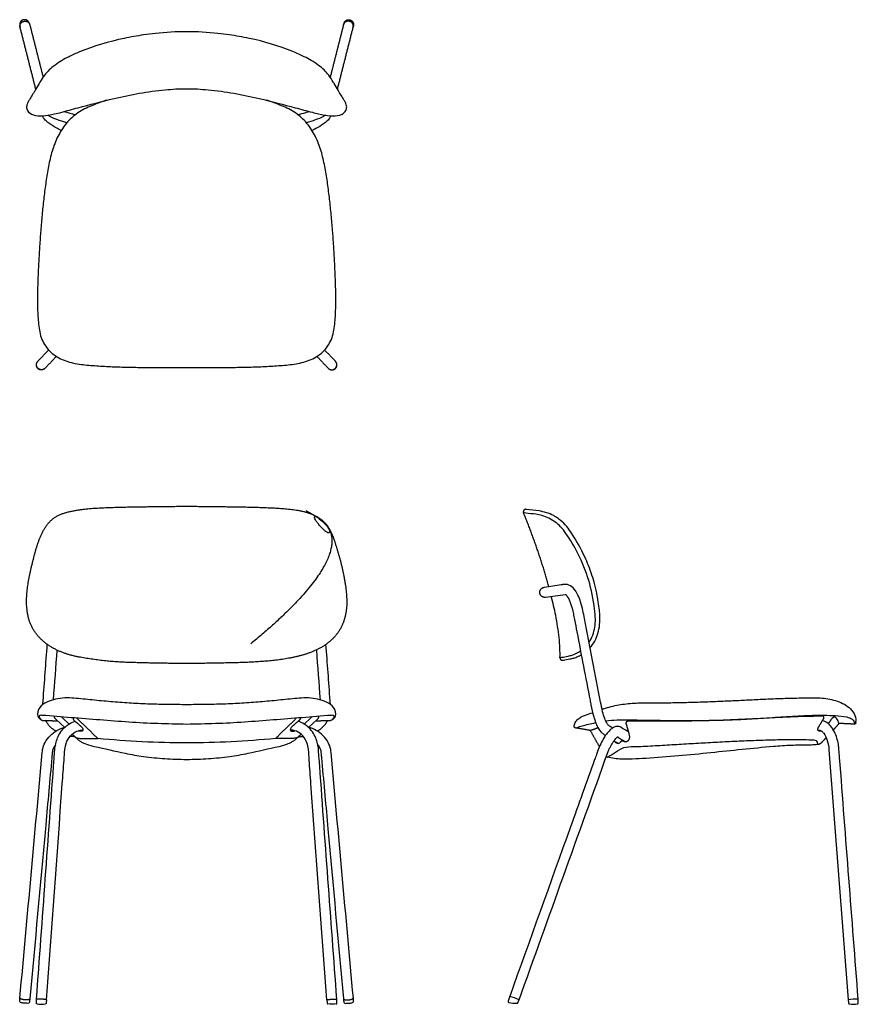
# Model space of a CAD drawing. Units: inches. Extents: x -10.4 to 42, y 0 to 61.5.
import ezdxf

# ---------------------------------------------------------------- set-up
doc = ezdxf.new("R2010")
doc.units = ezdxf.units.IN
doc.header["$LTSCALE"] = 0.03937
doc.header["$MEASUREMENT"] = 0
doc.layers.add('Default', color=7, linetype='Continuous')

msp = doc.modelspace()

# ---------------------------------------------------------------- linework, layer by layer
at = {"layer": 'Default'}
for p, q in [((-7.745, 17.875), (-7.347, 17.499)), ((7.745, 17.875), (7.347, 17.499)), ((-7.619, 17.288), (-8.162, 17.778)), ((7.619, 17.288), (8.162, 17.778)), ((29.499, 17.674), (28.628, 17.683))]:
    msp.add_line(p, q, dxfattribs=at)
for points in [[(-10.429, 61.147), (-10.41, 61.048)], [(-9.805, 61.205), (-9.838, 61.303)], [(9.805, 61.205), (9.838, 61.303)], [(10.429, 61.147), (10.41, 61.048)], [(38.978, 17.981), (38.225, 17.961), (37.269, 17.923), (34.445, 17.781), (33.542, 17.741), (32.647, 17.71), (31.569, 17.686), (30.527, 17.674), (29.499, 17.674)], [(40.145, 15.891), (41.346, 0.266)]]:
    msp.add_lwpolyline(points, dxfattribs=at)
for centre, radius, start, end in [((27.804, 13.535), 5.22, 109.4413, 110.6102), ((-8.911, 18.137), 0.415, 180.78201, 254.51736), ((-7.946, 18.018), 0.323, 207.94002, 228.00185), ((-8.213, 17.38), 0.682, 46.57024, 56.44637), ((8.213, 17.38), 0.682, 123.55363, 133.42976), ((7.946, 18.018), 0.323, 311.99815, 332.05998), ((8.911, 18.137), 0.415, 285.48264, 359.21799), ((40.866, -75.38), 93.381, 90.67393, 91.15875), ((40.681, 17.473), 0.513, 124.15546, 145.57485), ((40.492, 17.751), 0.177, 81.1288, 124.15546), ((40.306, 17.54), 0.44, 20.91122, 61.04153), ((-8.925, 18.086), 0.362, 254.51736, 266.40299), ((8.925, 18.086), 0.362, 273.59701, 285.48264), ((28.368, -9.079), 26.763, 89.44373, 91.70523), ((39.917, 17.392), 0.856, 9.85495, 20.91122), ((39.3, 17.759), 2.529, 355.92778, 358.4939), ((33.774, 27.217), 12.869, 236.71869, 236.90394), ((33.774, 27.217), 12.869, 236.90394, 238.1073), ((26.952, 16.45), 0.162, 286.70257, 316.73071), ((26.321, 15.533), 0.1, 210.42843, 255.32218), ((20.544, 1.619), 1.562, 254.80711, 274.3264), ((19.959, -1.077), 1.571, 58.67755, 81.62916), ((41.793, -1.468), 1.791, 84.37801, 104.4731), ((41.643, 1.684), 1.686, 262.32473, 279.7936)]:
    msp.add_arc(centre, radius, start, end, dxfattribs=at)
for points, weights, knots in [([(-9.838, 61.303), (-9.934, 61.583), (-10.214, 61.502), (-10.482, 61.425), (-10.429, 61.147)], [0.980284662317, 0.717320630034, 1, 0.725686970468, 0.965196954496], [0.054777, 0.054777, 0.054777, 1.570796, 1.570796, 3.041946, 3.041946, 3.041946]), ([(-10.41, 61.048), (-10.483, 61.332), (-10.181, 61.411), (-9.879, 61.489), (-9.805, 61.205)], [1, 0.707106781187, 1, 0.707106781187, 1], [-3.141593, -3.141593, -3.141593, -1.570796, -1.570796, 0, 0, 0]), ([(10.41, 61.048), (10.483, 61.332), (10.181, 61.411), (9.879, 61.489), (9.805, 61.205)], [1, 0.707106781187, 1, 0.707106781187, 1], [-3.141593, -3.141593, -3.141593, -1.570796, -1.570796, 0, 0, 0]), ([(9.838, 61.303), (9.934, 61.583), (10.214, 61.502), (10.482, 61.425), (10.429, 61.147)], [0.980284662317, 0.717320630034, 1, 0.725686970468, 0.965196954496], [0.054777, 0.054777, 0.054777, 1.570796, 1.570796, 3.041946, 3.041946, 3.041946]), ([(-8.847, 39.737), (-9.073, 39.5), (-9.298, 39.716), (-9.524, 39.932), (-9.298, 40.169)], [1, 0.707106781187, 1, 0.707106781187, 1], [0, 0, 0, 1.570796, 1.570796, 3.141593, 3.141593, 3.141593]), ([(-8.847, 39.737), (-8.847, 39.737), (-8.847, 39.737), (-9.061, 39.512), (-9.287, 39.728), (-9.513, 39.944), (-9.298, 40.169)], [0.999975778338, 0.999987888668, 1, 0.707106781187, 1, 0.707106781187, 1], [6.28312, 6.28312, 6.28312, 6.283185, 6.283185, 7.853982, 7.853982, 9.424778, 9.424778, 9.424778]), ([(8.846, 39.737), (8.846, 39.737), (8.846, 39.737), (9.061, 39.512), (9.287, 39.728), (9.513, 39.944), (9.298, 40.169)], [0.999975778338, 0.999987888668, 1, 0.707106781187, 1, 0.707106781187, 1], [6.28312, 6.28312, 6.28312, 6.283185, 6.283185, 7.853982, 7.853982, 9.424778, 9.424778, 9.424778]), ([(8.846, 39.737), (9.073, 39.5), (9.298, 39.716), (9.524, 39.932), (9.298, 40.169)], [1, 0.707106781187, 1, 0.707106781187, 1], [0, 0, 0, 1.570796, 1.570796, 3.141593, 3.141593, 3.141593]), ([(21.23, 30.919), (21.138, 30.938), (21.078, 30.866), (21.018, 30.793), (21.054, 30.707)], [1, 0.857255932265, 1, 0.857255932265, 1], [0, 0, 0, 0.1690256, 0.1690256, 0.3380513, 0.3380513, 0.3380513]), ([(22.425, 25.422), (22.127, 25.377), (22.071, 25.673), (22.013, 25.98), (22.32, 26.038), (22.326, 26.039), (22.333, 26.04)], [1, 0.720611244942, 1, 0.707106781187, 1, 0.999805320736, 1], [0, 0, 0, 0.4788205, 0.4788205, 0.9696944, 0.9696944, 0.9820272, 0.9820272, 0.9820272]), ([(23.334, 21.646), (23.332, 21.567), (23.394, 21.519), (23.457, 21.47), (23.533, 21.492)], [1, 0.891896976041, 1, 0.891896976041, 1], [0, 0, 0, 0.1466455, 0.1466455, 0.293291, 0.293291, 0.293291]), ([(-7.078, 17.89), (-7.121, 17.795), (-7.036, 17.733), (-6.835, 17.56), (-6.635, 17.389)], [1, 0.774535528306, 1, 0.99999602324, 1], [-0.7197246, -0.7197246, -0.7197246, -0.5132723, -0.5132723, 0, 0, 0]), ([(7.078, 17.89), (7.121, 17.795), (7.036, 17.733), (6.835, 17.56), (6.635, 17.389)], [1, 0.774535528306, 1, 0.99999602324, 1], [-0.7197246, -0.7197246, -0.7197246, -0.5132723, -0.5132723, 0, 0, 0]), ([(24.3, 17.261), (24.259, 17.268), (24.235, 17.301), (24.211, 17.335), (24.218, 17.376)], [1, 0.923745273576, 1, 0.923745273576, 1], [0, 0, 0, 0.0786099, 0.0786099, 0.1572199, 0.1572199, 0.1572199]), ([(28.628, 17.683), (28.627, 17.683), (28.625, 17.683), (28.623, 17.683), (28.622, 17.683), (28.62, 17.683), (28.619, 17.683)], [1, 0.999999963889, 1, 0.999999964632, 1, 0.999999962333, 1], [0, 0, 0, 0.003130236, 0.003130236, 0.006322415, 0.006322415, 0.009567157, 0.009567157, 0.009567157]), ([(25.242, 17.099), (25.242, 17.098), (25.242, 17.098), (25.237, 17.08), (25.246, 17.064)], [1, 0.999892293434, 1, 0.923935574269, 1], [-0.03665074, -0.03665074, -0.03665074, -0.0353298, -0.0353298, 0, 0, 0]), ([(-9.796, 0.347), (-9.805, 0.24), (-10.117, 0.267), (-10.428, 0.293), (-10.419, 0.4)], [1, 0.707106781187, 1, 0.707106781187, 1], [0, 0, 0, 1.570796, 1.570796, 3.141593, 3.141593, 3.141593]), ([(-9.016, 0.309), (-9.044, 0.312), (-9.072, 0.314), (-9.13, 0.318), (-9.187, 0.321)], [1, 0.999975404779, 1, 0.999887911962, 1], [0, 0, 0, 0.0566915, 0.0566915, 0.1716138, 0.1716138, 0.1716138]), ([(-8.821, 0.286), (-8.864, 0.293), (-8.907, 0.298), (-8.961, 0.305), (-9.016, 0.309)], [1, 0.999649003388, 1, 0.999862532337, 1], [0, 0, 0, 0.0865274, 0.0865274, 0.1959595, 0.1959595, 0.1959595]), ([(8.821, 0.286), (8.864, 0.293), (8.907, 0.298), (8.961, 0.305), (9.016, 0.309)], [1, 0.999649003388, 1, 0.999862532337, 1], [0, 0, 0, 0.0865274, 0.0865274, 0.1959595, 0.1959595, 0.1959595]), ([(9.016, 0.309), (9.044, 0.312), (9.072, 0.314), (9.13, 0.318), (9.187, 0.321)], [1, 0.999975404779, 1, 0.999887911962, 1], [0, 0, 0, 0.0566915, 0.0566915, 0.1716138, 0.1716138, 0.1716138]), ([(9.796, 0.347), (9.805, 0.24), (10.117, 0.267), (10.428, 0.293), (10.419, 0.4)], [1, 0.707106781187, 1, 0.707106781187, 1], [0, 0, 0, 1.570796, 1.570796, 3.141593, 3.141593, 3.141593]), ([(20.095, 0.187), (20.087, 0.163), (20.099, 0.141), (20.111, 0.119), (20.135, 0.112)], [1, 0.922326238425, 1, 0.922326238425, 1], [-0.09507998, -0.09507998, -0.09507998, -0.04753999, -0.04753999, 0, 0, 0])]:
    msp.add_rational_spline(points, weights, degree=2, knots=knots, dxfattribs=at)
for points, weights in [([(-9.427, 57.175), (-9.918, 59.112), (-10.41, 61.048)], [0.999999999974, 0.999999999797, 1]), ([(-9.805, 61.205), (-9.388, 59.563), (-8.972, 57.921)], [1, 0.999999999344, 0.999999999904]), ([(9.805, 61.205), (9.388, 59.563), (8.972, 57.921)], [1, 0.999999999344, 0.999999999905]), ([(9.427, 57.175), (9.918, 59.112), (10.41, 61.048)], [0.999999999974, 0.999999999797, 1]), ([(-9.298, 40.169), (-8.961, 40.521), (-8.624, 40.874)], [1, 0.999999998825, 0.999999999621]), ([(9.298, 40.169), (8.961, 40.521), (8.624, 40.874)], [1, 0.999999998825, 0.999999999621]), ([(-8.142, 40.474), (-8.494, 40.105), (-8.847, 39.737)], [0.999999999479, 0.999999998353, 1]), ([(8.142, 40.474), (8.494, 40.105), (8.846, 39.737)], [0.999999999479, 0.999999998353, 1]), ([(22.64, 26.086), (21.983, 28.443), (21.054, 30.707)], [1, 0.998265713069, 1]), ([(23.564, 21.499), (23.583, 21.503), (23.602, 21.507)], [1, 0.999946436197, 1]), ([(-8.232, 17.867), (-8.262, 17.921), (-8.251, 17.983)], [1, 0.941579546597, 1]), ([(8.232, 17.867), (8.262, 17.921), (8.251, 17.983)], [1, 0.941579546597, 1]), ([(39.505, 17.327), (39.66, 17.588), (39.814, 17.85)], [1, 0.999998617855, 1]), ([(-8.827, 17.718), (-8.455, 17.719), (-8.084, 17.708)], [1, 0.999857570203, 1]), ([(-8.17, 17.064), (-8.606, 17.299), (-8.818, 17.747)], [1, 0.949583746444, 1]), ([(8.084, 17.708), (8.455, 17.719), (8.827, 17.718)], [1, 0.999857570203, 1]), ([(8.17, 17.064), (8.591, 17.29), (8.803, 17.718)], [1, 0.951309789403, 0.996666099154]), ([(25.242, 17.099), (24.775, 17.183), (24.3, 17.261)], [1, 0.999961784235, 1]), ([(25.716, 17.264), (25.478, 17.185), (25.242, 17.099)], [0.999991444577, 0.999843358332, 1]), ([(27.456, 17.545), (27.55, 17.223), (27.644, 16.9)], [1, 0.999999932845, 1]), ([(40.258, 17.762), (40.181, 17.645), (40.103, 17.528)], [1, 0.999997900007, 1]), ([(41.716, 17.494), (41.239, 17.529), (40.762, 17.534)], [1, 0.999497047854, 1]), ([(41.822, 17.579), (41.808, 17.487), (41.716, 17.494)], [1, 0.731964282074, 1]), ([(-7.154, 16.867), (-7.001, 16.728), (-6.849, 16.589)], [1, 0.999999160998, 1]), ([(6.849, 16.589), (7.001, 16.728), (7.154, 16.867)], [1, 0.999999160998, 1]), ([(27.318, 16.413), (27.214, 16.473), (27.122, 16.396)], [1, 0.818876346329, 1]), ([(27.602, 16.485), (27.492, 16.322), (27.318, 16.413)], [1, 0.744992123769, 1]), ([(39.338, 16.485), (39.428, 16.366), (39.433, 16.216)], [1, 0.952429580157, 1]), ([(39.672, 16.334), (39.575, 16.229), (39.433, 16.216)], [1, 0.93456531078, 1]), ([(-9.342, 0.012), (-9.395, 0.02), (-9.393, 0.074)], [1, 0.748172865808, 1]), ([(-9.293, 0.323), (-9.384, 0.323), (-9.384, 0.313)], [0.853553390594, 0.853553719478, 1]), ([(-9.243, 0.322), (-9.268, 0.323), (-9.293, 0.323)], [1, 0.999913007035, 1]), ([(-9.203, 0.321), (-9.223, 0.322), (-9.243, 0.322)], [1, 0.999973022639, 1]), ([(-9.187, 0.321), (-9.195, 0.321), (-9.203, 0.321)], [1, 0.99999683059, 1]), ([(-8.782, 0.073), (-8.788, 0.031), (-8.829, 0.022)], [1, 0.820383974304, 1]), ([(-8.812, 0.284), (-8.816, 0.285), (-8.821, 0.286)], [1, 0.999979895763, 1]), ([(-8.789, 0.279), (-8.8, 0.282), (-8.812, 0.284)], [1, 0.99973506524, 1]), ([(-8.783, 0.278), (-8.786, 0.279), (-8.789, 0.279)], [1, 0.999916463458, 1]), ([(-8.761, 0.267), (-8.77, 0.277), (-8.783, 0.278)], [1, 0.929428217817, 1]), ([(8.761, 0.267), (8.77, 0.277), (8.783, 0.278)], [1, 0.929428217817, 1]), ([(8.782, 0.073), (8.788, 0.031), (8.829, 0.022)], [1, 0.820383974304, 1]), ([(8.783, 0.278), (8.786, 0.279), (8.789, 0.279)], [1, 0.999916463458, 1]), ([(8.789, 0.279), (8.8, 0.282), (8.812, 0.284)], [1, 0.99973506524, 1]), ([(8.812, 0.284), (8.816, 0.285), (8.821, 0.286)], [1, 0.999979895763, 1]), ([(9.187, 0.321), (9.195, 0.321), (9.203, 0.321)], [1, 0.99999683059, 1]), ([(9.203, 0.321), (9.223, 0.322), (9.243, 0.322)], [1, 0.999973022639, 1]), ([(9.243, 0.322), (9.268, 0.323), (9.293, 0.323)], [1, 0.999913007035, 1]), ([(9.293, 0.323), (9.384, 0.323), (9.384, 0.313)], [0.853553390594, 0.853553719478, 1]), ([(9.342, 0.012), (9.395, 0.02), (9.393, 0.074)], [1, 0.748172865808, 1]), ([(20.662, 0.062), (20.696, 0.066), (20.709, 0.098)], [1, 0.865810224263, 1]), ([(41.368, 0.065), (41.374, 0.021), (41.418, 0.013)], [1, 0.804049615418, 1]), ([(41.93, 0.022), (41.98, 0.032), (41.978, 0.084)], [1, 0.76101862801, 1])]:
    msp.add_rational_spline(points, weights, degree=2, dxfattribs=at)
for points, knots in [([(6.789, 56.014), (6.076, 56.198), (4.721, 56.569), (2.946, 56.932), (1.662, 57.114), (0.672, 57.189), (0.226, 57.202), (0, 57.202), (-0.226, 57.202), (-0.672, 57.189), (-1.662, 57.114), (-2.946, 56.932), (-4.721, 56.569), (-6.076, 56.198), (-6.789, 56.014), (-7.146, 55.921), (-7.632, 55.782), (-8.367, 55.594), (-8.938, 55.486), (-9.535, 55.496), (-9.867, 55.707), (-9.943, 55.833), (-9.985, 55.903), (-10.029, 56.081), (-9.942, 56.315), (-9.746, 56.65), (-9.499, 57.047), (-9.286, 57.419), (-9.095, 57.737), (-8.827, 58.159), (-8.353, 58.601), (-7.816, 58.957), (-7.295, 59.239), (-6.027, 59.8), (-4.462, 60.263), (-2.856, 60.546), (-1.551, 60.71), (-0.653, 60.762), (0, 60.762), (0.653, 60.762), (1.543, 60.71), (2.847, 60.548), (4.437, 60.267), (6.013, 59.807), (7.273, 59.248), (7.81, 58.962), (8.347, 58.604), (8.829, 58.16), (9.095, 57.734), (9.288, 57.419), (9.498, 57.044), (9.747, 56.651), (9.943, 56.315), (10.029, 56.081), (9.985, 55.903), (9.943, 55.833), (9.907, 55.774), (9.774, 55.632), (9.459, 55.495), (8.933, 55.486), (8.363, 55.596), (7.63, 55.782), (7.146, 55.922), (6.789, 56.014)], [-6.773947, -6.773947, -6.773947, -6.773947, -4.564302, -2.97632, -1.339986, -0.676624, 0, 0, 0, 0.676624, 1.339986, 2.97632, 4.564302, 6.773947, 6.773947, 6.773947, 7.880213, 8.291594, 9.047383, 9.625091, 10.057173, 10.057173, 10.057173, 10.303256, 10.580469, 10.783599, 11.473842, 11.978405, 12.072694, 12.587397, 13.471057, 13.996481, 14.522291, 15.24575, 18.153317, 19.399403, 20.137323, 22.095912, 22.095912, 22.095912, 24.054504, 24.766751, 26.038568, 28.895715, 29.672943, 30.170852, 30.720715, 31.605567, 32.120804, 32.215266, 32.717987, 33.408229, 33.611359, 33.889305, 34.134656, 34.134656, 34.134656, 34.342953, 34.568959, 35.143966, 35.903425, 36.307589, 37.413706, 37.413706, 37.413706, 37.413706]), ([(-7.839, 54.591), (-7.893, 54.616), (-8.052, 54.693), (-8.378, 54.876), (-8.728, 55.109), (-8.947, 55.357), (-8.994, 55.48), (-9.002, 55.504)], [0.18674, 0.18674, 0.18674, 0.18674, 0.36592, 0.717574, 1.305613, 1.623787, 1.697626, 1.697626, 1.697626, 1.697626]), ([(-7.482, 55.075), (-7.566, 55.099), (-7.754, 55.154), (-8.112, 55.272), (-8.433, 55.396), (-8.639, 55.511), (-8.684, 55.541)], [0.204722, 0.204722, 0.204722, 0.204722, 0.465134, 0.793242, 1.33546, 1.497129, 1.497129, 1.497129, 1.497129]), ([(6.957, 55.574), (7.119, 55.621), (7.352, 55.687), (7.584, 55.758), (7.654, 55.78)], [0.2351694, 0.2351694, 0.2351694, 0.2351694, 0.7410409, 0.9619379, 0.9619379, 0.9619379, 0.9619379]), ([(8.684, 55.541), (8.639, 55.512), (8.432, 55.395), (8.03, 55.24), (7.668, 55.129), (7.483, 55.075)], [0.470682, 0.470682, 0.470682, 0.470682, 0.629172, 1.181695, 1.762615, 1.762615, 1.762615, 1.762615]), ([(9.002, 55.504), (8.994, 55.48), (8.947, 55.357), (8.73, 55.111), (8.331, 54.843), (8.002, 54.667), (7.839, 54.59)], [0.3672, 0.3672, 0.3672, 0.3672, 0.441505, 0.759049, 1.337208, 1.877946, 1.877946, 1.877946, 1.877946]), ([(7.452, 30.837), (8.819, 30.163), (9.32, 28.738), (9.715, 27.363), (9.986, 25.939), (10.062, 24.478), (9.52, 23.091), (8.36, 22.16), (6.979, 21.704), (5.55, 21.465), (4.107, 21.363), (2.662, 21.322), (1.216, 21.295), (-0.23, 21.284), (-1.676, 21.302), (-3.121, 21.337), (-4.568, 21.38), (-6.003, 21.558), (-7.434, 21.799), (-8.767, 22.402), (-9.787, 23.497), (-10.072, 24.953), (-9.919, 26.396), (-9.588, 27.805), (-9.214, 29.197), (-8.449, 30.497), (-6.981, 30.891), (-5.555, 31.016), (-4.106, 31.06), (-2.661, 31.085), (-1.215, 31.105), (0.231, 31.113), (1.677, 31.099), (3.123, 31.077), (4.569, 31.052), (6.013, 30.981), (7.452, 30.837), (8.819, 30.163), (9.32, 28.738)], [-3, -2, -1, 0, 1, 2, 3, 4, 5, 6, 7, 8, 9, 10, 11, 12, 13, 14, 15, 16, 17, 18, 19, 20, 21, 22, 23, 24, 25, 26, 27, 28, 29, 30, 31, 32, 33, 34, 35, 36, 37, 38, 39]), ([(25.213, 22.278), (25.443, 22.53), (25.786, 23.187), (25.858, 24.071), (25.779, 24.779), (25.723, 25.178), (25.636, 25.668), (25.476, 26.386), (25.207, 27.203), (24.738, 28.293), (24.288, 29.113), (23.754, 29.868), (23.423, 30.198), (23.131, 30.41), (22.846, 30.58), (22.491, 30.718), (21.921, 30.858), (21.494, 30.877), (21.23, 30.919)], [0, 0, 0, 0, 1.017872, 2.176359, 2.615881, 3.158359, 3.38402, 4.10911, 5.363423, 5.959759, 7.667141, 8.161157, 8.733901, 9.059333, 9.243739, 9.727865, 10.197036, 11.001028, 11.001028, 11.001028, 11.001028]), ([(25.15, 22.609), (25.341, 22.89), (25.509, 23.381), (25.562, 24.104), (25.462, 25.089), (25.187, 26.494), (24.537, 28.074), (23.898, 29.173), (23.404, 29.819), (23.038, 30.135), (22.649, 30.379), (22.233, 30.526), (21.75, 30.633), (21.359, 30.66), (21.101, 30.697), (21.054, 30.707)], [0, 0, 0, 0, 1.016024, 1.527495, 2.164611, 3.988, 5.804063, 7.268375, 7.793056, 8.239582, 8.709132, 9.168117, 9.553899, 10.19569, 10.337897, 10.337897, 10.337897, 10.337897]), ([(26.62, 17.252), (26.557, 17.292), (26.476, 17.343), (26.349, 17.426), (26.242, 17.588), (26.114, 17.878), (25.979, 18.327), (25.565, 20.409), (25.171, 22.519), (24.766, 24.607), (24.644, 25.104), (24.459, 25.591), (24.211, 26.005), (23.871, 26.226), (23.643, 26.235), (23.555, 26.223), (23.517, 26.217), (23.471, 26.21), (23.084, 26.152), (22.714, 26.097), (22.363, 26.045)], [0, 0, 0, 0, 0.225676, 0.287463, 0.455212, 0.7946, 1.244503, 1.853066, 7.166753, 7.678789, 8.236179, 8.700478, 9.239205, 9.664489, 9.873358, 9.904072, 9.934527, 9.986624, 10.043479, 11.108623, 11.108623, 11.108623, 11.108623]), ([(22.425, 25.422), (22.425, 25.422), (22.835, 25.483), (23.246, 25.544), (23.656, 25.606)], [0, 0, 0, 0, 0.000032, 1.245118, 1.245118, 1.245118, 1.245118]), ([(23.334, 21.646), (23.345, 22.026), (23.324, 22.456), (23.228, 23.357), (23.153, 23.827), (22.982, 24.705), (22.892, 25.102), (22.799, 25.478)], [-1, -1, -1, -1, -0.875, -0.875, -0.75, -0.75, -0.6329199, -0.6329199, -0.6329199, -0.6329199]), ([(23.656, 25.607), (23.677, 25.599), (23.72, 25.564), (23.812, 25.451), (23.984, 25.126), (24.091, 24.745), (24.183, 24.329), (24.266, 23.891), (24.614, 22.089), (24.956, 20.313), (25.295, 18.547), (25.433, 17.935), (25.643, 17.337), (25.892, 16.999), (26.045, 16.874), (26.131, 16.823), (26.181, 16.79)], [0, 0, 0, 0, 0.066535, 0.164991, 0.434948, 1.164074, 1.344558, 1.716815, 2.50053, 6.849166, 7.142537, 7.897127, 8.733534, 9.0268, 9.143648, 9.32498, 9.32498, 9.32498, 9.32498]), ([(-8.985, 18.729), (-8.984, 18.764), (-8.98, 18.841), (-8.886, 20.091), (-8.797, 21.306), (-8.709, 22.48)], [0.481893, 0.481893, 0.481893, 0.481893, 0.586774, 0.711009, 4.24273, 4.24273, 4.24273, 4.24273]), ([(8.985, 18.729), (8.984, 18.764), (8.98, 18.841), (8.886, 20.091), (8.797, 21.306), (8.709, 22.48)], [0.481893, 0.481893, 0.481893, 0.481893, 0.586774, 0.711009, 4.242847, 4.242847, 4.242847, 4.242847]), ([(23.334, 21.646), (23.372, 21.659), (23.54, 21.694), (23.801, 21.73), (24.203, 21.838), (24.459, 21.965), (24.616, 22.076)], [0, 0, 0, 0, 0.120055, 0.514764, 0.789829, 1.365398, 1.365398, 1.365398, 1.365398]), ([(23.533, 21.492), (23.673, 21.524), (23.897, 21.55), (24.2, 21.628), (24.438, 21.712), (24.591, 21.789), (24.663, 21.831)], [0, 0, 0, 0, 0.430532, 0.676161, 0.936694, 1.187534, 1.187534, 1.187534, 1.187534]), ([(-9.038, 18.048), (-9.078, 18.048), (-9.134, 18.054), (-9.217, 18.02), (-9.227, 17.947), (-9.167, 17.848), (-9.08, 17.756), (-8.941, 17.719), (-8.87, 17.718), (-8.827, 17.718)], [-0.7383869, -0.7383869, -0.7383869, -0.7383869, -0.6227638, -0.5571588, -0.5010029, -0.4154026, -0.2170035, -0.1289269, 0, 0, 0, 0]), ([(0, 17.484), (-0.603, 17.491), (-1.807, 17.522), (-3.613, 17.612), (-5.415, 17.76), (-7.217, 17.899), (-8.418, 17.998), (-9.038, 18.048)], [0, 0, 0, 0, 1, 2, 3, 4, 5, 5, 5, 5]), ([(9.038, 18.048), (8.418, 17.998), (7.217, 17.899), (5.415, 17.76), (3.613, 17.612), (1.807, 17.522), (0.603, 17.491), (0, 17.484)], [-5, -5, -5, -5, -4, -3, -2, -1, 0, 0, 0, 0]), ([(8.827, 17.718), (8.87, 17.718), (8.941, 17.719), (9.08, 17.756), (9.167, 17.848), (9.227, 17.947), (9.217, 18.02), (9.134, 18.054), (9.078, 18.048), (9.038, 18.048)], [0, 0, 0, 0, 0.1289269, 0.2170035, 0.4154026, 0.5010029, 0.5571588, 0.6227638, 0.7383869, 0.7383869, 0.7383869, 0.7383869]), ([(24.218, 17.376), (24.232, 17.459), (24.256, 17.547), (24.317, 17.664), (24.401, 17.767), (24.504, 17.856), (24.605, 17.921), (24.672, 17.955), (24.695, 17.967), (24.73, 17.983), (24.806, 18.016), (25.032, 18.101), (25.225, 18.161), (25.374, 18.212)], [-1, -1, -1, -1, -0.926195, -0.852391, -0.778586, -0.704781, -0.630976, -0.592506, -0.592506, -0.592506, -0.477449, -0.342594, 0.129932, 0.129932, 0.129932, 0.129932]), ([(-10.419, 0.4), (-9.953, 5.508), (-9.484, 10.678), (-8.998, 16.008), (-8.858, 16.387), (-8.433, 16.939), (-7.957, 17.219), (-7.61, 17.307)], [0, 0, 0, 0, 15.386852, 15.577311, 16.054784, 16.578007, 17.652257, 17.652257, 17.652257, 17.652257]), ([(-9.384, 0.317), (-9.016, 5.328), (-8.635, 10.52), (-8.252, 15.745), (-8.23, 16.023), (-8.177, 16.376), (-8.01, 16.842), (-7.744, 17.179), (-7.624, 17.293)], [0, 0, 0, 0, 15.073538, 15.616066, 15.719877, 15.907649, 16.687615, 17.182365, 17.182365, 17.182365, 17.182365]), ([(-7.624, 17.293), (-7.563, 17.352), (-7.474, 17.425), (-7.378, 17.489), (-7.353, 17.504)], [17.1823654, 17.1823654, 17.1823654, 17.1823654, 17.4376359, 17.5276195, 17.5276195, 17.5276195, 17.5276195]), ([(-6.635, 17.389), (-6.586, 17.346), (-6.521, 17.28), (-6.481, 17.185), (-6.478, 17.142), (-6.482, 17.124), (-6.485, 17.116)], [-0.3276534, -0.3276534, -0.3276534, -0.3276534, -0.1296041, -0.0544126, -0.024993, 0, 0, 0, 0]), ([(6.635, 17.389), (6.586, 17.346), (6.521, 17.28), (6.481, 17.185), (6.478, 17.142), (6.482, 17.124), (6.485, 17.116)], [-0.3276534, -0.3276534, -0.3276534, -0.3276534, -0.1296041, -0.0544126, -0.024993, 0, 0, 0, 0]), ([(7.624, 17.293), (7.563, 17.352), (7.474, 17.425), (7.378, 17.489), (7.353, 17.504)], [17.1823654, 17.1823654, 17.1823654, 17.1823654, 17.4376359, 17.5276195, 17.5276195, 17.5276195, 17.5276195]), ([(10.419, 0.4), (9.953, 5.508), (9.484, 10.678), (8.998, 16.008), (8.858, 16.387), (8.433, 16.939), (7.957, 17.219), (7.61, 17.307)], [0, 0, 0, 0, 15.386852, 15.577311, 16.054784, 16.578007, 17.652257, 17.652257, 17.652257, 17.652257]), ([(9.384, 0.317), (9.016, 5.328), (8.635, 10.52), (8.252, 15.745), (8.23, 16.023), (8.177, 16.376), (8.01, 16.842), (7.744, 17.179), (7.624, 17.293)], [0, 0, 0, 0, 15.073538, 15.616066, 15.719877, 15.907649, 16.687615, 17.182365, 17.182365, 17.182365, 17.182365]), ([(27.612, 17.011), (27.504, 17.079), (27.371, 17.161), (27.223, 17.253), (27.176, 17.285), (27.084, 17.34), (26.926, 17.374), (26.704, 17.314), (26.397, 17.096), (26.034, 16.608), (25.765, 16.056), (25.607, 15.579), (25.032, 13.99), (23.227, 8.95), (21.457, 4.016), (20.189, 0.482)], [3.072501, 3.072501, 3.072501, 3.072501, 3.455124, 3.540233, 3.59566, 3.62693, 3.861209, 4.061628, 4.304357, 4.97724, 5.866678, 6.144398, 6.480624, 10.939972, 22.204637, 22.204637, 22.204637, 22.204637]), ([(24.3, 17.261), (24.3, 17.261), (24.335, 17.273), (24.485, 17.322), (24.6, 17.357), (24.958, 17.457), (25.235, 17.523), (25.562, 17.596)], [-1, -1, -1, -1, -0.9376968, -0.9376968, -0.8753937, -0.8753937, -0.7519517, -0.7519517, -0.7519517, -0.7519517]), ([(41.969, 0.315), (41.583, 5.35), (41.183, 10.551), (40.781, 15.783), (40.759, 16.059), (40.706, 16.432), (40.551, 16.979), (40.191, 17.507), (39.87, 17.684), (39.737, 17.72)], [0, 0, 0, 0, 15.148941, 15.650345, 15.740877, 15.980069, 16.779731, 17.437603, 17.851419, 17.851419, 17.851419, 17.851419]), ([(-8.761, 0.268), (-8.43, 4.766), (-8.065, 9.763), (-7.681, 14.972), (-7.631, 15.72), (-7.584, 16.164), (-7.454, 16.552), (-7.113, 16.962), (-6.748, 17.111), (-6.537, 17.124), (-6.483, 17.123)], [-17.906245, -17.906245, -17.906245, -17.906245, -4.37386, -2.878156, -2.234775, -2.124396, -1.539963, -1.028865, -0.558226, -0.395512, -0.395512, -0.395512, -0.395512]), ([(-6.971, 16.7), (-7.014, 16.708), (-7.087, 16.72), (-7.193, 16.737), (-7.263, 16.729), (-7.297, 16.728)], [0.8031722, 0.8031722, 0.8031722, 0.8031722, 0.9206462, 1.0242069, 1.1266942, 1.1266942, 1.1266942, 1.1266942]), ([(-6.862, 16.64), (-6.85, 16.634), (-6.808, 16.624), (-6.69, 16.608), (-6.443, 16.596), (-6.047, 16.595), (-5.727, 16.593), (-5.548, 16.597)], [0, 0, 0, 0, 0.039565, 0.128688, 0.356799, 0.781207, 1.316717, 1.316717, 1.316717, 1.316717]), ([(6.862, 16.64), (6.85, 16.634), (6.808, 16.624), (6.69, 16.608), (6.443, 16.596), (6.047, 16.595), (5.727, 16.593), (5.548, 16.597)], [0, 0, 0, 0, 0.039565, 0.128688, 0.356799, 0.781207, 1.316717, 1.316717, 1.316717, 1.316717]), ([(8.761, 0.268), (8.43, 4.766), (8.065, 9.763), (7.681, 14.972), (7.631, 15.72), (7.584, 16.164), (7.454, 16.552), (7.113, 16.962), (6.748, 17.111), (6.537, 17.124), (6.483, 17.123)], [-17.906245, -17.906245, -17.906245, -17.906245, -4.37386, -2.878156, -2.234775, -2.124396, -1.539963, -1.028865, -0.558226, -0.395512, -0.395512, -0.395512, -0.395512]), ([(6.971, 16.7), (7.014, 16.708), (7.087, 16.72), (7.193, 16.737), (7.263, 16.729), (7.297, 16.728)], [0.8031722, 0.8031722, 0.8031722, 0.8031722, 0.9206462, 1.0242069, 1.1266942, 1.1266942, 1.1266942, 1.1266942]), ([(20.777, 0.271), (22.626, 5.42), (24.485, 10.613), (26.374, 15.871), (26.46, 16.032), (26.542, 16.2), (26.635, 16.347), (26.723, 16.476), (26.815, 16.591), (26.897, 16.678), (26.952, 16.724), (26.978, 16.738)], [0, 0, 0, 0, 16.412899, 16.54796, 16.760831, 16.955208, 17.112865, 17.279926, 17.425264, 17.551936, 17.639726, 17.639726, 17.639726, 17.639726]), ([(27.644, 16.9), (27.656, 16.861), (27.667, 16.805), (27.671, 16.728), (27.667, 16.624), (27.641, 16.539), (27.602, 16.485)], [0, 0, 0, 0, 0.1152255, 0.1711284, 0.2291435, 0.4288197, 0.4288197, 0.4288197, 0.4288197]), ([(39.463, 17.116), (39.475, 17.119), (39.512, 17.125), (39.582, 17.119), (39.633, 17.095), (39.659, 17.079)], [0.2063916, 0.2063916, 0.2063916, 0.2063916, 0.2409777, 0.3206234, 0.4117299, 0.4117299, 0.4117299, 0.4117299]), ([(39.662, 17.08), (39.638, 17.07), (39.593, 17.057), (39.533, 17.059), (39.491, 17.079), (39.473, 17.1), (39.468, 17.108)], [-0.9999998, -0.9999998, -0.9999998, -0.9999998, -0.8571428, -0.7142856, -0.5714284, -0.4999998, -0.4999998, -0.4999998, -0.4999998]), ([(39.659, 17.079), (39.672, 17.07), (39.733, 17.027), (39.892, 16.847), (40.063, 16.452), (40.129, 16.092), (40.145, 15.891)], [0.41173, 0.41173, 0.41173, 0.41173, 0.458385, 0.633252, 1.126994, 1.730652, 1.730652, 1.730652, 1.730652]), ([(-8.198, 16.209), (-8.228, 16.17), (-8.282, 16.092), (-8.341, 15.969), (-8.384, 15.845), (-8.402, 15.673), (-8.422, 15.441), (-8.568, 13.852), (-9.025, 8.815), (-9.475, 3.881), (-9.796, 0.347)], [0, 0, 0, 0, 0.148101, 0.28358, 0.409517, 0.53991, 0.800033, 1.11029, 5.325351, 15.972901, 15.972901, 15.972901, 15.972901]), ([(-6.849, 16.589), (-6.808, 16.552), (-6.676, 16.446), (-6.518, 16.353), (-6.333, 16.268), (-5.846, 16.118), (-5.773, 16.103)], [-0.774892, -0.774892, -0.774892, -0.774892, -0.6090501, -0.4226617, -0.2239844, 0, 0, 0, 0]), ([(-5.773, 16.103), (-5.125, 15.974), (-4.109, 15.709), (-2.638, 15.457), (-1.587, 15.349), (-0.688, 15.305), (-0.231, 15.298), (0, 15.298)], [-5.84513, -5.84513, -5.84513, -5.84513, -3.862407, -2.698819, -1.371473, -0.692551, 0, 0, 0, 0]), ([(0, 16.325), (-0.931, 16.325), (-1.855, 16.347), (-3.704, 16.441), (-4.648, 16.516), (-5.548, 16.597)], [-1, -1, -1, -1, -0.499875, -0.499875, 0, 0, 0, 0]), ([(5.548, 16.597), (4.648, 16.516), (3.704, 16.441), (1.855, 16.347), (0.931, 16.325), (0, 16.325)], [0, 0, 0, 0, 0.499875, 0.499875, 1, 1, 1, 1]), ([(0, 15.298), (0.231, 15.298), (0.688, 15.305), (1.587, 15.349), (2.638, 15.457), (4.109, 15.709), (5.125, 15.974), (5.773, 16.103)], [0, 0, 0, 0, 0.692551, 1.371473, 2.698819, 3.862407, 5.84513, 5.84513, 5.84513, 5.84513]), ([(5.773, 16.103), (5.846, 16.118), (6.333, 16.268), (6.518, 16.353), (6.676, 16.446), (6.808, 16.552), (6.849, 16.589)], [0, 0, 0, 0, 0.2239844, 0.4226617, 0.6090501, 0.774892, 0.774892, 0.774892, 0.774892]), ([(8.198, 16.209), (8.228, 16.17), (8.282, 16.092), (8.341, 15.969), (8.384, 15.845), (8.402, 15.673), (8.422, 15.441), (8.568, 13.852), (9.025, 8.815), (9.475, 3.881), (9.796, 0.347)], [0, 0, 0, 0, 0.148101, 0.28358, 0.409517, 0.53991, 0.800033, 1.11029, 5.325351, 15.972901, 15.972901, 15.972901, 15.972901]), ([(39.433, 16.216), (39.305, 16.202), (38.923, 16.187), (38.378, 16.186), (37.584, 16.163), (35.74, 16.028), (32.717, 15.694), (29.779, 15.413), (27.919, 15.312), (27.11, 15.298), (26.589, 15.359), (26.296, 15.436)], [0, 0, 0, 0, 0.383635, 1.145815, 1.635573, 2.76776, 6.690823, 10.760625, 11.619063, 12.279612, 13.186642, 13.186642, 13.186642, 13.186642]), ([(26.998, 16.295), (26.991, 16.293), (26.97, 16.288), (26.932, 16.289), (26.883, 16.305), (26.833, 16.336), (26.787, 16.381), (26.759, 16.418), (26.746, 16.437)], [-0.9665834, -0.9665834, -0.9665834, -0.9665834, -0.8888889, -0.7777778, -0.6666667, -0.5555555, -0.4444444, -0.3380417, -0.3380417, -0.3380417, -0.3380417]), ([(-9.798, 0.327), (-9.807, 0.258), (-9.816, 0.189), (-9.825, 0.12), (-9.829, 0.085), (-9.891, 0.048), (-9.989, 0.055), (-10.086, 0.057), (-10.183, 0.065), (-10.279, 0.079), (-10.375, 0.089), (-10.433, 0.133), (-10.431, 0.168), (-10.428, 0.239), (-10.424, 0.31), (-10.419, 0.399)], [0, 0, 0, 0, 0.20912, 0.20912, 0.20912, 1.20912, 2.20912, 3.20912, 4.20912, 5.20912, 6.20912, 7.20912, 7.20912, 7.20912, 7.422392, 7.422392, 7.422392, 7.422392]), ([(9.798, 0.327), (9.807, 0.258), (9.816, 0.189), (9.825, 0.12), (9.829, 0.085), (9.891, 0.048), (9.989, 0.055), (10.086, 0.057), (10.183, 0.065), (10.279, 0.079), (10.375, 0.089), (10.433, 0.133), (10.431, 0.168), (10.428, 0.239), (10.424, 0.31), (10.419, 0.399)], [0, 0, 0, 0, 0.20912, 0.20912, 0.20912, 1.20912, 2.20912, 3.20912, 4.20912, 5.20912, 6.20912, 7.20912, 7.20912, 7.20912, 7.422392, 7.422392, 7.422392, 7.422392])]:
    msp.add_open_spline(points, degree=3, knots=knots, dxfattribs=at)
for points, degree in [([(-5.015, 56.476), (-5.323, 56.368), (-5.938, 56.153), (-6.826, 55.73), (-7.552, 55.058), (-8.081, 54.228), (-8.428, 53.309), (-8.639, 52.353), (-8.799, 51.388), (-8.924, 50.418), (-9.027, 49.446), (-9.113, 48.471), (-9.183, 47.496), (-9.241, 46.519), (-9.287, 45.543), (-9.322, 44.565), (-9.331, 43.587), (-9.279, 42.611), (-9.153, 41.633), (-8.631, 40.773), (-7.795, 40.229), (-6.841, 39.985), (-5.865, 39.903), (-4.889, 39.839), (-3.912, 39.806), (-2.934, 39.789), (-1.956, 39.783), (-0.978, 39.782), (-0.326, 39.783), (0, 39.783)], 3), ([(0, 39.783), (0.326, 39.783), (0.978, 39.782), (1.956, 39.783), (2.934, 39.789), (3.912, 39.806), (4.889, 39.839), (5.865, 39.903), (6.841, 39.985), (7.795, 40.229), (8.631, 40.773), (9.153, 41.633), (9.279, 42.611), (9.331, 43.587), (9.322, 44.565), (9.287, 45.543), (9.241, 46.519), (9.183, 47.496), (9.113, 48.471), (9.027, 49.446), (8.924, 50.418), (8.799, 51.388), (8.639, 52.353), (8.428, 53.309), (8.081, 54.228), (7.552, 55.058), (6.826, 55.73), (5.938, 56.153), (5.323, 56.368), (5.015, 56.476)], 3), ([(-7.653, 55.78), (-7.423, 55.706), (-7.189, 55.641), (-6.956, 55.575)], 3), ([(22.363, 26.045), (22.348, 26.042), (22.333, 26.04)], 2), ([(-8.108, 22.126), (-8.184, 21.092), (-8.265, 20.057), (-8.339, 19.022)], 3), ([(8.108, 22.13), (8.183, 21.094), (8.265, 20.058), (8.339, 19.022)], 3), ([(0, 18.714), (-0.192, 18.714), (-0.576, 18.716), (-1.152, 18.722), (-1.728, 18.733), (-2.304, 18.75), (-2.88, 18.773), (-3.455, 18.803), (-4.03, 18.841), (-4.604, 18.885), (-5.178, 18.936), (-5.751, 18.992), (-6.325, 19.05), (-6.898, 19.108), (-7.473, 19.156), (-8.049, 19.103), (-8.607, 18.957), (-9.126, 18.682), (-9.329, 18.328), (-9.326, 18.131)], 3), ([(9.326, 18.131), (9.329, 18.328), (9.126, 18.682), (8.607, 18.957), (8.049, 19.103), (7.473, 19.156), (6.898, 19.108), (6.325, 19.05), (5.751, 18.992), (5.178, 18.936), (4.604, 18.885), (4.03, 18.841), (3.455, 18.803), (2.88, 18.773), (2.304, 18.75), (1.728, 18.733), (1.152, 18.722), (0.576, 18.716), (0.192, 18.714), (0, 18.714)], 3), ([(26.066, 18.458), (26.371, 18.566), (27, 18.724), (27.966, 18.823), (28.936, 18.836), (29.905, 18.832), (30.874, 18.848), (31.843, 18.874), (32.812, 18.908), (33.781, 18.95), (34.749, 18.997), (35.717, 19.044), (36.686, 19.087), (37.655, 19.122), (38.623, 19.141), (39.594, 19.16), (40.557, 19.013), (41.456, 18.604), (41.836, 18.026), (41.827, 17.693)], 3), ([(-5.548, 16.597), (-6.201, 17.23), (-6.854, 17.864)], 2), ([(5.548, 16.597), (6.201, 17.23), (6.854, 17.864)], 2), ([(26.193, 17.705), (26.43, 17.735), (26.909, 17.769), (27.627, 17.765), (28.345, 17.754), (29.064, 17.744), (29.782, 17.735), (30.5, 17.729), (31.218, 17.727), (31.937, 17.729), (32.655, 17.735), (33.373, 17.747), (34.091, 17.769), (34.809, 17.801), (35.526, 17.842), (36.243, 17.889), (36.96, 17.937), (37.677, 17.984), (38.394, 18.024), (39.112, 18.053), (39.829, 18.065), (40.551, 18.029), (41.254, 17.992), (41.75, 17.78), (41.716, 17.494)], 3), ([(39.814, 17.85), (39.829, 17.876), (39.845, 17.902), (39.828, 17.995), (39.798, 17.994), (39.768, 17.994)], 5), ([(-7.353, 17.504), (-7.234, 17.578), (-7.105, 17.637), (-6.972, 17.678)], 3), ([(7.353, 17.504), (7.234, 17.578), (7.105, 17.637), (6.972, 17.678)], 3), ([(27.572, 17.672), (27.538, 17.671), (27.503, 17.67), (27.437, 17.611), (27.447, 17.578), (27.456, 17.545)], 5), ([(39.468, 17.108), (39.444, 17.146), (39.439, 17.195), (39.459, 17.251), (39.482, 17.289), (39.505, 17.327)], 5), ([(40.42, 17.144), (40.585, 17.322), (40.75, 17.5)], 2), ([(40.75, 17.5), (40.755, 17.506), (40.76, 17.512), (40.764, 17.523), (40.762, 17.53), (40.761, 17.538)], 5), ([(-6.485, 17.116), (-6.491, 17.103), (-6.512, 17.076), (-6.552, 17.057), (-6.595, 17.049), (-6.639, 17.049), (-6.683, 17.055), (-6.726, 17.064), (-6.753, 17.073), (-6.767, 17.077)], 3), ([(6.485, 17.116), (6.491, 17.103), (6.512, 17.076), (6.552, 17.057), (6.595, 17.049), (6.639, 17.049), (6.683, 17.055), (6.726, 17.064), (6.753, 17.073), (6.767, 17.077)], 3), ([(25.246, 17.064), (25.519, 16.574), (25.793, 16.085)], 2), ([(26.927, 16.702), (27.097, 16.601), (27.259, 16.491), (27.426, 16.388)], 3), ([(39.968, 16.655), (39.82, 16.495), (39.672, 16.334)], 2), ([(26.29, 15.437), (26.467, 15.532), (26.814, 15.724), (27.312, 16.096), (27.934, 16.087), (28.529, 16.114), (29.131, 16.147), (29.731, 16.181), (30.331, 16.216), (30.931, 16.252), (31.532, 16.287), (32.132, 16.322), (32.732, 16.356), (33.333, 16.388), (33.933, 16.419), (34.534, 16.447), (35.135, 16.473), (35.735, 16.496), (36.336, 16.515), (36.938, 16.531), (37.539, 16.54), (38.14, 16.552), (38.74, 16.523), (39.144, 16.53), (39.338, 16.485)], 3), ([(27.122, 16.396), (27.11, 16.386), (27.099, 16.375), (27.09, 16.363), (27.08, 16.35), (27.07, 16.339)], 5), ([(-9.393, 0.075), (-9.389, 0.193), (-9.384, 0.312)], 2), ([(-9.342, 0.012), (-9.236, -0.004), (-8.968, -0.008), (-8.829, 0.022)], 3), ([(-8.761, 0.267), (-8.771, 0.171), (-8.782, 0.075)], 2), ([(8.761, 0.267), (8.771, 0.171), (8.782, 0.075)], 2), ([(9.342, 0.012), (9.236, -0.004), (8.968, -0.008), (8.829, 0.022)], 3), ([(9.393, 0.075), (9.389, 0.193), (9.384, 0.312)], 2), ([(20.187, 0.477), (20.141, 0.332), (20.095, 0.187)], 2), ([(20.709, 0.098), (20.742, 0.182), (20.775, 0.265)], 2), ([(41.346, 0.266), (41.357, 0.165), (41.368, 0.065)], 2), ([(41.978, 0.084), (41.974, 0.199), (41.969, 0.314)], 2)]:
    msp.add_open_spline(points, degree=degree, dxfattribs=at)

doc.saveas('drawing.dxf')
